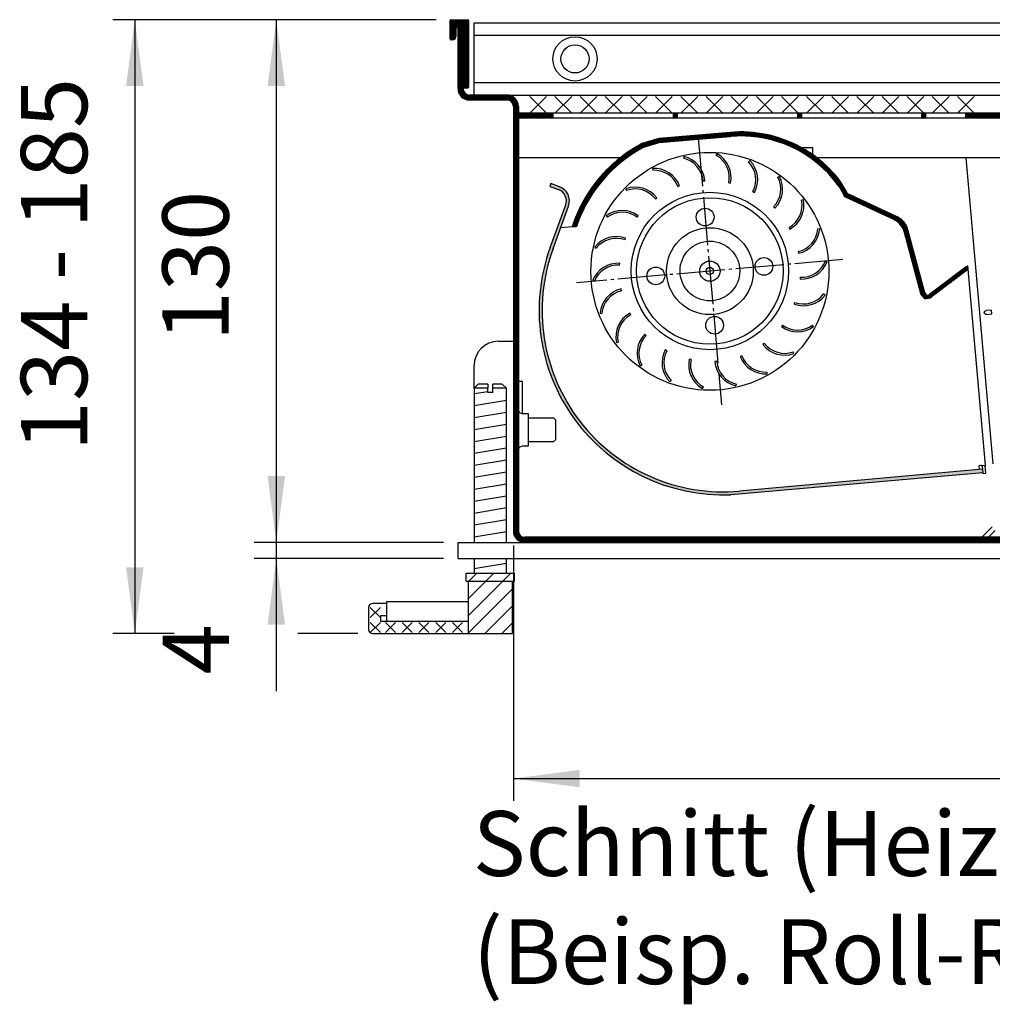
# Model space of a CAD drawing. Extents: x 0 to 202, y -4 to 295.
# Drawn here: x 117 to 150, y 213 to 247 of the extents above; entities that cross this region are included whole.
import ezdxf

# ---------------------------------------------------------------- set-up
doc = ezdxf.new("R2010")
doc.units = 0
doc.linetypes.add('DOT_CENTER', pattern=[14, 12, -1, 0, -1])
doc.layers.get('0').update_dxf_attribs({"linetype": 'CONTINUOUS'})
doc.layers.add('1', color=7, linetype='CONTINUOUS')
doc.styles.add('CONVERTER_11', font='txt.shx', dxfattribs={"width": 0.9})
doc.styles.add('CONVERTER_12', font='txt.shx', dxfattribs={"width": 0.7200000000000001})
doc.dimstyles.new('ME10_DIM_18', dxfattribs={"dimtxt": 16.49999925, "dimasz": 16.49999925, "dimexe": 5.499999749999999, "dimexo": 3.666666499999999, "dimgap": 6.599999699999999, "dimtad": 1, "dimdec": 0, "dimtxsty": 'CONVERTER_11', "dimsah": 1, "dimcen": 0.09, "dimclrd": 1, "dimclre": 1, "dimclrt": 3, "dimazin": 3, "dimtfac": 1, "dimtdec": 4, "dimtix": 1, "dimtmove": 0, "dimatfit": 3, "dimtolj": 1, "dimtzin": 0})
doc.dimstyles.new('ME10_DIM_19', dxfattribs={"dimtxt": 16.49999925, "dimasz": 16.49999925, "dimexe": 5.499999749999999, "dimexo": 3.666666499999999, "dimgap": 6.599999699999999, "dimtad": 1, "dimdec": 0, "dimtxsty": 'CONVERTER_11', "dimsah": 1, "dimcen": 0.09, "dimclrd": 1, "dimclre": 1, "dimclrt": 3, "dimazin": 3, "dimtfac": 1, "dimtdec": 4, "dimtix": 1, "dimtmove": 0, "dimatfit": 3, "dimtolj": 1, "dimtzin": 0})
doc.dimstyles.new('ME10_DIM_20', dxfattribs={"dimtxt": 16.49999925, "dimasz": 16.49999925, "dimexe": 5.499999749999999, "dimexo": 3.666666499999999, "dimgap": 6.599999699999999, "dimtad": 1, "dimdec": 0, "dimtxsty": 'CONVERTER_12', "dimsah": 1, "dimcen": 0.09, "dimclrd": 1, "dimclre": 1, "dimclrt": 3, "dimazin": 3, "dimtfac": 1, "dimtdec": 4, "dimtix": 1, "dimtmove": 0, "dimatfit": 3, "dimtolj": 1, "dimtzin": 0})
doc.dimstyles.new('ME10_DIM_21', dxfattribs={"dimtxt": 16.49999925, "dimasz": 16.49999925, "dimexe": 5.499999749999999, "dimexo": 3.666666499999999, "dimgap": 6.599999699999999, "dimtad": 1, "dimdec": 0, "dimtxsty": 'CONVERTER_11', "dimsah": 1, "dimcen": 0.09, "dimclrd": 1, "dimclre": 1, "dimclrt": 3, "dimazin": 3, "dimtfac": 1, "dimtdec": 4, "dimtix": 1, "dimtmove": 0, "dimatfit": 3, "dimtolj": 1, "dimtzin": 0})
pattern_1 = [(45, (1576.519357381472, 944.7899029909458), (-0.07071067811865475, 5.551115123125783e-18), [])]
pattern_2 = [(45, (1576.519357381472, 944.7899029909458), (-0.01414213562373095, 1.110223024625157e-18), [])]
pattern_3 = [(135, (1712.911810871139, 695.6669437600556), (-1.110223024625157e-18, -0.01414213562373095), [])]

# ---------------------------------------------------------------- blocks, each defined once
blk = doc.blocks.new('*D15')
at = {"layer": '1', "color": 1, "linetype": 'CONTINUOUS'}
for p, q in [((2154.849284745866, 1345.239937031777), (2154.849284745866, 1312.239938531777)), ((2196.403169287407, 1312.239938531777), (2149.349284995866, 1312.239938531777)), ((2154.849284745866, 1312.239938531777), (2154.849284745866, 1308.239932718872)), ((2196.403169287407, 1308.239932718872), (2149.349284995866, 1308.239932718872)), ((2154.849284745866, 1308.239932718872), (2154.849284745866, 1275.239934218872))]:
    blk.add_line(p, q, dxfattribs=at)
at = {"layer": '1', "color": 1}
for points in [[(2152.677018634413, 1328.739937781777), (2157.021550857318, 1328.739937781777), (2154.849284745866, 1312.239938531777)], [(2157.021550857318, 1291.739933468872), (2152.677018634413, 1291.739933468872), (2154.849284745866, 1308.239932718872)]]:
    blk.add_solid(points, dxfattribs=at)
at = {"layer": '1', "color": 3, "insert": (2148.249285045865, 1279.416698113245), "char_height": 16.49999925, "attachment_point": 7, "rotation": 90, "style": 'CONVERTER_11'}
blk.add_mtext('4', dxfattribs=at)
blk = doc.blocks.new('*D16')
at = {"layer": '1', "color": 1, "linetype": 'CONTINUOUS'}
for p, q in [((2213.819855769439, 1311.423276174285), (2213.819855769439, 1247.979779878483)), ((2502.320284741762, 1311.423276174285), (2502.320284741762, 1247.979779878483)), ((2213.819855769439, 1253.479779628484), (2502.320284741762, 1253.479779628484))]:
    blk.add_line(p, q, dxfattribs=at)
at = {"layer": '1', "color": 1}
for points in [[(2230.319855019439, 1255.652045739936), (2230.319855019439, 1251.307513517031), (2213.819855769439, 1253.479779628484)], [(2485.820285491762, 1251.307513517031), (2485.820285491762, 1255.652045739936), (2502.320284741762, 1253.479779628484)]]:
    blk.add_solid(points, dxfattribs=at)
at = {"layer": '1', "color": 3, "insert": (2343.038657326281, 1260.164394709253), "char_height": 16.49999925, "attachment_point": 7, "rotation": 0.00013888888888888892, "style": 'CONVERTER_11'}
blk.add_mtext('289', dxfattribs=at)
blk = doc.blocks.new('*D17')
at = {"layer": '1', "color": 1, "linetype": 'CONTINUOUS'}
for p, q in [((2194.603166671735, 1442.240127452256), (2114.149294594123, 1442.240127452256)), ((2119.649294344123, 1442.240127452256), (2119.649294344123, 1289.553134244172)), ((2129.402033125515, 1289.553134244172), (2114.149294594123, 1289.553134244172)), ((2175.153377432981, 1289.553134244172), (2160.22575899934, 1289.553134244172))]:
    blk.add_line(p, q, dxfattribs=at)
at = {"layer": '1', "color": 1}
for points in [[(2121.821560455575, 1425.740128202256), (2117.47702823267, 1425.740128202256), (2119.649294344123, 1442.240127452256)], [(2117.47702823267, 1306.053133494172), (2121.821560455575, 1306.053133494172), (2119.649294344123, 1289.553134244172)]]:
    blk.add_solid(points, dxfattribs=at)
at = {"layer": '1', "color": 3, "insert": (2112.964679263353, 1334.90082073879), "char_height": 16.49999925, "attachment_point": 7, "rotation": 90, "style": 'CONVERTER_12'}
blk.add_mtext('134 - 185', dxfattribs=at)
blk = doc.blocks.new('*D18')
at = {"layer": '1', "color": 1, "linetype": 'CONTINUOUS'}
for p, q in [((2194.603166671735, 1442.240127452257), (2149.349284995864, 1442.240127452257)), ((2154.849284745865, 1442.240127452257), (2154.849284745865, 1312.239938531777)), ((2196.403169287406, 1312.239938531777), (2149.349284995864, 1312.239938531777))]:
    blk.add_line(p, q, dxfattribs=at)
at = {"layer": '1', "color": 1}
for points in [[(2157.021550857317, 1425.740128202257), (2152.677018634412, 1425.740128202257), (2154.849284745865, 1442.240127452257)], [(2152.677018634412, 1328.739937781777), (2157.021550857317, 1328.739937781777), (2154.849284745865, 1312.239938531777)]]:
    blk.add_solid(points, dxfattribs=at)
at = {"layer": '1', "color": 3, "insert": (2148.164669665095, 1362.208620062697), "char_height": 16.49999925, "attachment_point": 7, "rotation": 90, "style": 'CONVERTER_11'}
blk.add_mtext('130', dxfattribs=at)
blk = doc.blocks.new('SCHNITT_1', base_point=(1717.321261942885, 1343.342245610471))
at = {"linetype": 'CONTINUOUS'}
h = blk.add_hatch(dxfattribs=at)
h.set_pattern_fill('CUSTOM21', color=2, scale=0.01, angle=135, pattern_type=2)
h.set_pattern_definition(pattern_3)
h.paths.add_polyline_path([(2223.657358729472, 1417.740016416594), (2223.657358729472, 1418.990018233126), (2215.069857586444, 1418.990018233126), (2215.069857586444, 1417.740016416594)])
h = blk.add_hatch(dxfattribs=at)
h.set_pattern_fill('CUSTOM22', color=2, scale=0.01, angle=135, pattern_type=2)
h.set_pattern_definition(pattern_3)
h.paths.add_polyline_path([(2253.657402326285, 1417.740016416594), (2253.657402326285, 1418.990018233126), (2254.557403634187, 1418.990018233126), (2254.557403634187, 1417.740016416594)])
h = blk.add_hatch(dxfattribs=at)
h.set_pattern_fill('CUSTOM20', color=2, scale=0.01, angle=135, pattern_type=2)
h.set_pattern_definition(pattern_3)
h.paths.add_polyline_path([(2285.457448538854, 1418.990018233126), (2285.457448538854, 1417.740016416594), (2284.557447230951, 1417.740016416594), (2284.557447230951, 1418.990018233126)])
h = blk.add_hatch(dxfattribs=at)
h.set_pattern_fill('CUSTOM19', color=2, scale=0.01, angle=135, pattern_type=2)
h.set_pattern_definition(pattern_3)
h.paths.add_polyline_path([(2316.357493443544, 1417.740016416594), (2315.457492135639, 1417.740016416594), (2315.457492135639, 1418.990018233126), (2316.357493443544, 1418.990018233126)])
at = {"layer": '1', "linetype": 'CONTINUOUS'}
h = blk.add_hatch(dxfattribs=at)
h.set_pattern_fill('CUSTOM14', color=2, scale=0.05, angle=45, pattern_type=2)
h.set_pattern_definition(pattern_1)
edge = h.paths.add_edge_path()
edge.add_line((2198.269833171735, 1442.240127452257), (2202.469839275286, 1442.240127452257))
edge.add_arc((2202.469839275286, 1442.040127161611), 0.2000002906438567, 0, 90, ccw=False)
edge.add_line((2202.66983956593, 1442.040127161611), (2202.66983956593, 1425.440103038056))
edge.add_arc((2202.469839275286, 1425.440103038056), 0.2000002906449936, 270, 360, ccw=False)
edge.add_line((2202.469839275286, 1425.240102747411), (2201.969838548672, 1425.240102747411))
edge.add_arc((2201.969838548672, 1426.040103909991), 0.8000011625818996, 215.659087700514, 270, ccw=False)
edge.add_arc((2201.969838548672, 1426.040103909991), 0.8000011625813386, 180, 215.659087700514, ccw=False)
edge.add_line((2201.169837386091, 1426.040103909991), (2201.169837386091, 1440.240124545804))
edge.add_line((2201.169837386091, 1440.240124545804), (2200.069835787577, 1440.240124545773))
edge.add_line((2200.069835787577, 1440.240124545773), (2199.469834915607, 1440.240124545804))
edge.add_line((2199.469834915607, 1440.240124545804), (2199.469834915607, 1438.040121348706))
edge.add_arc((2198.669833753025, 1438.040121348706), 0.8000011625799743, 270, 360, ccw=False)
edge.add_line((2198.669833753025, 1437.240120186126), (2198.269833171735, 1437.240120186126))
edge.add_arc((2198.269833171735, 1437.440120476771), 0.2000002906461305, 180, 270, ccw=False)
edge.add_line((2198.069832881089, 1437.440120476771), (2198.069832881089, 1442.040127161611))
edge.add_arc((2198.269833171735, 1442.040127161611), 0.2000002906459031, 90, 180, ccw=False)
h = blk.add_hatch(dxfattribs=at)
h.set_pattern_fill('CUSTOM15', color=2, scale=0.05, angle=45, pattern_type=2)
h.set_pattern_definition(pattern_1)
edge = h.paths.add_edge_path()
edge.add_arc((2202.919839929272, 1425.090102529395), 2.850004141694626, 180, 270)
edge.add_line((2202.919839929272, 1422.240098387701), (2212.219853444277, 1422.240098387701))
edge.add_arc((2212.219853444751, 1420.640096062539), 1.600002325161768, 0, 90.0000000169847, ccw=False)
edge.add_line((2213.819855769913, 1420.640096062539), (2213.819855769438, 1315.089942674285))
edge.add_arc((2216.669859911123, 1315.089942674296), 2.850004141684622, 180.0000000002194, 270.0000000001006)
edge.add_line((2216.669859911128, 1312.239938532613), (2499.470280600062, 1312.239938532613))
edge.add_arc((2499.470280600076, 1315.089942674297), 2.850004141683939, 269.9999999997166, 359.9999999997623)
edge.add_line((2502.320284741762, 1315.089942674285), (2502.320284741677, 1420.640096062539))
edge.add_arc((2503.920287066839, 1420.640096062539), 1.600002325161995, 89.99999999700373, 180, ccw=False)
edge.add_line((2503.920287066923, 1422.240098387701), (2513.220290865402, 1422.240098387701))
edge.add_arc((2513.220290865402, 1425.090102529397), 2.85000414169599, 270, 360)
edge.add_line((2516.070295007096, 1425.090102529397), (2516.070295007096, 1440.240124545773))
edge.add_line((2516.070295007096, 1440.240124545773), (2514.970293408517, 1440.240124545803))
edge.add_line((2514.970293408517, 1440.240124545803), (2514.970293408517, 1426.04010390998))
edge.add_arc((2514.170292245935, 1426.040103909991), 0.8000011625813378, 324.3409123077546, 359.9999999992021, ccw=False)
edge.add_line((2514.820293190564, 1425.573734279641), (2514.820293190564, 1425.090102529397))
edge.add_arc((2513.220290865402, 1425.090102529397), 1.600002325162905, 270, 360, ccw=False)
edge.add_line((2513.220290865402, 1423.490100204234), (2503.920287066923, 1423.490100204234))
edge.add_arc((2503.92028706688, 1420.640096062581), 2.850004141653017, 89.99999999914064, 180.0000000008456)
edge.add_line((2501.070282925229, 1420.640096062539), (2501.070282925229, 1418.990018233126))
edge.add_line((2501.070282925229, 1418.990018233126), (2501.070282925229, 1417.740016416594))
edge.add_line((2501.070282925229, 1417.740016416594), (2501.070282925229, 1315.089942674285))
edge.add_arc((2499.470280600065, 1315.089942674285), 1.600002325162222, 270, 360, ccw=False)
edge.add_line((2499.470280600065, 1313.489940349123), (2216.669859911134, 1313.489940349123))
edge.add_arc((2216.669859911134, 1315.089942674285), 1.600002325162222, 180, 270, ccw=False)
edge.add_line((2215.069857585972, 1315.089942674285), (2215.069857586389, 1407.990010077612))
edge.add_line((2215.069857586389, 1407.990010077612), (2215.069857586446, 1420.640096062539))
edge.add_arc((2212.219853444751, 1420.640096062539), 2.850004141694626, 0, 89.99876031302875)
edge.add_line((2212.219915109206, 1423.490100203567), (2212.219853444277, 1423.490100204234))
edge.add_line((2212.219853444277, 1423.490100204234), (2202.919839929272, 1423.490100204234))
edge.add_arc((2202.919839929272, 1425.090102529395), 1.600002325161768, 180, 270, ccw=False)
edge.add_line((2201.31983760411, 1425.090102529395), (2201.31983760411, 1425.573734279547))
edge.add_arc((2201.969838548672, 1426.040103909991), 0.8000011625813386, 180, 215.659087700514, ccw=False)
edge.add_line((2201.169837386091, 1426.040103909991), (2201.169837386091, 1440.240124545804))
edge.add_line((2201.169837386091, 1440.240124545804), (2200.069835787577, 1440.240124545773))
edge.add_line((2200.069835787577, 1440.240124545773), (2200.069835787577, 1425.090102529395))
h = blk.add_hatch(dxfattribs=at)
h.set_pattern_fill('CUSTOM25', color=2, scale=0.01, angle=45, pattern_type=2)
h.set_pattern_definition([(45, (1989.09640356506, 1044.042315949943), (-0.01414213562373095, 1.110223024625157e-18), [])])
h.paths.add_polyline_path([(2375.615006770778, 1418.990018233126), (2326.357507975807, 1418.990018233126), (2326.357507975807, 1417.740016416594), (2372.880360186398, 1417.740016416594)])
h = blk.add_hatch(dxfattribs=at)
h.set_pattern_fill('CUSTOM18', color=2, scale=0.01, angle=45, pattern_type=2)
h.set_pattern_definition(pattern_2)
edge = h.paths.add_edge_path()
edge.add_line((2229.610618709798, 1393.813387638022), (2229.216887536144, 1392.855984418517))
edge.add_line((2229.216887536144, 1392.855984418517), (2228.425122791888, 1390.698206295607))
edge.add_line((2228.425122791888, 1390.698206295607), (2229.528631200307, 1390.79475077145))
edge.add_line((2229.528631200307, 1390.79475077145), (2230.333000913478, 1392.950505124725))
edge.add_line((2230.333000913478, 1392.950505124725), (2230.745431787315, 1393.912670917525))
edge.add_arc((2262.704694053818, 1379.643913607208), 34.99988399694685, 118.07382436261929, 155.9408126349473, ccw=False)
edge.add_line((2246.233439543731, 1410.525779720895), (2250.067990433655, 1411.664316490533))
edge.add_line((2250.067990433655, 1411.664316490533), (2259.828956813498, 1412.518290393827))
edge.add_line((2259.828956813498, 1412.518290393827), (2267.798248563577, 1413.215513078289))
edge.add_arc((2270.412924645716, 1383.329628704668), 30.00004359676432, 35.754877967899176, 95.00000000000102, ccw=False)
edge.add_line((2294.758687165348, 1400.859216924174), (2295.884745268434, 1398.9791965945))
edge.add_line((2295.884745268434, 1398.9791965945), (2295.918636106426, 1398.89328397579))
edge.add_line((2295.918636106426, 1398.89328397579), (2296.949337583059, 1398.983458670475))
edge.add_line((2296.949337583059, 1398.983458670475), (2295.273748971054, 1401.848327551141))
edge.add_arc((2270.412924645716, 1383.329628704668), 31.00004504999425, 36.68223446516946, 52.70203630209899)
edge.add_arc((2270.412924645716, 1383.329628704668), 31.00004504999449, 52.70203630209899, 54.94623027314454)
edge.add_arc((2270.412924645716, 1383.329628704668), 31.0000450499944, 54.94623027314454, 61.18019692771952)
edge.add_arc((2270.412924645716, 1383.329628704668), 31.0000450499945, 61.18019692771952, 94.99999999999947)
edge.add_line((2267.711092694173, 1414.211709224077), (2249.980834564248, 1412.66051263632))
edge.add_line((2249.980834564248, 1412.66051263632), (2245.762828585328, 1411.408122189718))
edge.add_arc((2262.704691121903, 1379.643914458423), 35.99988331932564, 118.0738234857868, 128.0573516583611)
edge.add_arc((2262.704691121903, 1379.643914458423), 35.99988331932576, 128.0573516583611, 156.8214518393284)
h = blk.add_hatch(dxfattribs=at)
h.set_pattern_fill('CUSTOM13', color=2, scale=0.01, angle=45, pattern_type=2)
h.set_pattern_definition([(45, (2640.885977162629, 994.0009907311825), (-0.01414213562373095, 1.110223024625157e-18), [])])
edge = h.paths.add_edge_path()
edge.add_line((2330.577460183393, 1329.568905965054), (2330.503893653015, 1330.409775255012))
edge.add_line((2330.503893653015, 1330.409775255012), (2270.104428714898, 1324.980749492393))
edge.add_arc((2266.066872146145, 1369.899721527706), 45.10006554047484, 159.9999999999977, 275.13624710368674, ccw=False)
edge.add_line((2223.686673360801, 1385.324852407858), (2227.534405564832, 1395.896409754536))
edge.add_arc((2224.010553115942, 1397.178987155877), 3.75000544959316, 340.0000000000168, 429.9999999999343)
edge.add_line((2225.293130517288, 1400.702839604765), (2223.178819047952, 1401.472386045575))
edge.add_line((2223.178819047952, 1401.472386045575), (2222.922303567684, 1400.767615555796))
edge.add_line((2222.922303567684, 1400.767615555796), (2225.036615037016, 1399.998069114988))
edge.add_arc((2224.010553115942, 1397.178987155877), 3.00000435967254, -20.000000000041382, 69.99999999998829, ccw=False)
edge.add_line((2226.829635075051, 1396.152925234802), (2222.981902871024, 1385.581367888122))
edge.add_arc((2266.066872146145, 1369.899721527706), 45.85006663039093, 160.0000000000024, 272.3171790179543)
edge.add_line((2267.920653594988, 1324.087145695832), (2330.577460183393, 1329.568905965054))
h = blk.add_hatch(dxfattribs=at)
h.set_pattern_fill('CUSTOM17', color=2, scale=0.01, angle=45, pattern_type=2)
h.set_pattern_definition(pattern_2)
edge = h.paths.add_edge_path()
edge.add_arc((2307.143781314595, 1388.712813875724), 5.000007266133847, 15.00000000006712, 65.00000000009254)
edge.add_line((2309.256875694091, 1393.244359396262), (2297.558469329808, 1398.699415872133))
edge.add_line((2297.558469329808, 1398.699415872133), (2296.949337583059, 1398.983458670475))
edge.add_line((2296.949337583059, 1398.983458670475), (2295.918636106426, 1398.89328397579))
edge.add_line((2295.918636106426, 1398.89328397579), (2296.121678110978, 1398.266024487142))
edge.add_line((2296.121678110978, 1398.266024487142), (2308.429216222007, 1392.526925212937))
edge.add_arc((2306.316121842512, 1387.995379692399), 5.000007266131886, 15.000000000084015, 65.0000000001009, ccw=False)
edge.add_line((2311.1457579925, 1389.289476798532), (2315.284751895148, 1373.842541261604))
edge.add_line((2315.284751895148, 1373.842541261604), (2316.221195650687, 1373.660771749605))
edge.add_arc((2316.507020573581, 1375.133290222484), 1.500002179837553, 259.0151358601746, 298.5037945909288)
edge.add_arc((2316.906273417983, 1374.495023919583), 0.750001165564246, 194.9999931130589, 294.96708421745984, ccw=False)
edge.add_line((2316.181827899085, 1374.300909421164), (2311.973417464585, 1390.006910981856))
h = blk.add_hatch(dxfattribs=at)
h.set_pattern_fill('_USER', color=2, scale=0.01, angle=45, pattern_type=0)
h.set_pattern_definition([(45, (0, 0), (-0.007071067811865474, 0.007071067811865476), [])])
edge = h.paths.add_edge_path()
edge.add_arc((2316.507020573581, 1375.133290222484), 1.500002179837904, 298.5037945909288, 307.01513585997844, ccw=False)
edge.add_arc((2316.507020573581, 1375.133290222484), 1.500002179837553, 259.0151358601746, 298.5037945909288, ccw=False)
edge.add_line((2316.221195650687, 1373.660771749605), (2315.284751895148, 1373.842541261604))
edge.add_line((2315.284751895148, 1373.842541261604), (2316.078283189237, 1372.924512513163))
edge.add_arc((2316.507020573581, 1375.133290222484), 2.250003269759169, 259.0151358601062, 307.0151358599317)
edge.add_line((2317.86158099293, 1373.336715485869), (2326.910055182851, 1380.158978285962))
edge.add_line((2326.910055182851, 1380.158978285962), (2326.458535043068, 1380.757836531502))
edge.add_line((2326.458535043068, 1380.757836531502), (2317.410060853149, 1373.935573731407))
at = {"color": 6, "linetype": 'CONTINUOUS'}
for p, q in [((2198.069832881089, 1437.440120476771), (2198.069832881089, 1442.040127161611)), ((2198.269833171735, 1442.240127452257), (2202.469839275286, 1442.240127452257)), ((2200.069835787577, 1440.240124545773), (2199.469834915607, 1440.240124545804)), ((2199.469834915607, 1440.240124545804), (2199.469834915607, 1438.040121348706)), ((2201.169837386091, 1440.240124545804), (2200.069835787577, 1440.240124545773)), ((2200.069835787577, 1425.090102529395), (2200.069835787577, 1440.240124545773)), ((2201.169837386091, 1426.040103909991), (2201.169837386091, 1440.240124545804)), ((2202.66983956593, 1442.040127161611), (2202.66983956593, 1425.440103038056)), ((2204.069841600885, 1423.557651281339), (2204.069841600885, 1441.490126362279)), ((2204.069841600885, 1438.369350688244), (2252.358431783647, 1438.369350688244)), ((2252.358431783647, 1438.369350688244), (2429.542827753431, 1438.369350688244)), ((2198.669833753025, 1437.240120186126), (2198.269833171735, 1437.240120186126)), ((2201.31983760411, 1425.090102529395), (2201.31983760411, 1425.573734279547)), ((2204.069841600885, 1426.610875877599), (2250.6319615694, 1426.610875877599)), ((2250.6319615694, 1426.610875877599), (2424.527909207541, 1426.610875877599)), ((2202.469839275286, 1425.240102747411), (2201.969838548672, 1425.240102747411)), ((2212.219853444277, 1423.490100204234), (2202.919839929272, 1423.490100204234)), ((2212.219915109206, 1423.490100203567), (2212.219853444277, 1423.490100204234)), ((2212.219915109206, 1423.490100203567), (2420.952288480762, 1423.490100203565)), ((2212.219853444277, 1422.240098387701), (2202.919839929272, 1422.240098387701)), ((2213.819855769913, 1420.640096062539), (2213.819855769438, 1315.089942674285)), ((2215.069857586446, 1420.640096062539), (2215.069857586389, 1407.990010077612)), ((2223.657358729472, 1418.990018233126), (2215.069857586444, 1418.990018233126)), ((2215.069857586444, 1418.990018233126), (2215.069857586444, 1417.740016416594)), ((2253.657402326285, 1418.990018233126), (2223.657358729472, 1418.990018233126)), ((2223.657358729472, 1418.990018233126), (2223.657358729472, 1417.740016416594)), ((2254.557403634187, 1418.990018233126), (2253.657402326285, 1418.990018233126)), ((2253.657402326285, 1417.740016416594), (2253.657402326285, 1418.990018233126)), ((2254.557403634187, 1418.990018233126), (2254.557403634187, 1417.740016416594)), ((2259.852956796909, 1418.990018233126), (2254.557403634187, 1418.990018233126)), ((2284.557447230951, 1418.990018233126), (2259.852956796909, 1418.990018233126)), ((2285.457448538854, 1418.990018233126), (2284.557447230951, 1418.990018233126)), ((2284.557447230951, 1417.740016416594), (2284.557447230951, 1418.990018233126)), ((2315.457492135639, 1418.990018233126), (2285.457448538854, 1418.990018233126)), ((2285.457448538854, 1418.990018233126), (2285.457448538854, 1417.740016416594)), ((2316.357493443544, 1418.990018233126), (2315.457492135639, 1418.990018233126)), ((2315.457492135639, 1417.740016416594), (2315.457492135639, 1418.990018233126)), ((2316.357493443544, 1418.990018233126), (2316.357493443544, 1417.740016416594)), ((2326.357507975807, 1418.990018233126), (2316.357493443544, 1418.990018233126)), ((2375.615006770778, 1418.990018233126), (2326.357507975807, 1418.990018233126)), ((2223.657358729472, 1417.740016416594), (2215.069857586444, 1417.740016416594)), ((2253.657402326285, 1417.740016416594), (2223.657358729472, 1417.740016416594)), ((2254.557403634187, 1417.740016416594), (2253.657402326285, 1417.740016416594)), ((2284.557447230951, 1417.740016416594), (2254.557403634187, 1417.740016416594)), ((2285.457448538854, 1417.740016416594), (2284.557447230951, 1417.740016416594)), ((2315.457492135639, 1417.740016416594), (2285.457448538854, 1417.740016416594)), ((2316.357493443544, 1417.740016416594), (2315.457492135639, 1417.740016416594)), ((2326.357507975807, 1417.740016416594), (2316.357493443544, 1417.740016416594)), ((2372.880360186398, 1417.740016416594), (2326.357507975807, 1417.740016416594)), ((2267.711092694173, 1414.211709224077), (2249.980834564248, 1412.66051263632)), ((2259.828956813498, 1412.518290393827), (2267.798248563577, 1413.215513078289)), ((2249.980834564248, 1412.66051263632), (2245.762828585328, 1411.408122189718)), ((2246.233439543731, 1410.525779720895), (2250.067990433655, 1411.664316490533)), ((2250.067990433655, 1411.664316490533), (2259.828956813498, 1412.518290393827)), ((2256.217163083654, 1408.218520232887), (2256.117270147937, 1407.779746954363)), ((2264.515023191062, 1408.88967715128), (2264.295574886188, 1408.496811996243)), ((2264.296693640977, 1408.496650271623), (2264.516156928545, 1408.889507057186)), ((2215.069857586389, 1407.990010077612), (2215.069857585972, 1315.089942674285)), ((2215.069857586389, 1407.990010077612), (2240.512564992285, 1407.990010077612)), ((2272.66701181567, 1407.195782828421), (2272.345769232162, 1406.88065778801)), ((2289.197715931292, 1407.990010077612), (2326.477390198034, 1407.990010077612)), ((2327.732165132015, 1407.990010077612), (2343.020165813111, 1407.990010077612)), ((2248.44337712612, 1405.236499374609), (2248.471148089492, 1404.787356455098)), ((2223.178819047952, 1401.472386045575), (2222.922303567684, 1400.767615555796)), ((2225.293130517288, 1400.702839604765), (2223.178819047952, 1401.472386045575)), ((2254.748348114298, 1400.73917338817), (2255.168948581268, 1400.899160374332)), ((2260.999684234025, 1402.127043266148), (2261.448321033035, 1402.162051995519)), ((2267.387925536908, 1401.697665450701), (2267.82825603112, 1401.604877281059)), ((2267.388784987707, 1401.697385796831), (2267.829111942895, 1401.6045808342)), ((2280.011555320815, 1403.273809190855), (2279.614543951011, 1403.061954144186)), ((2294.758687165348, 1400.859216924174), (2295.884745268434, 1398.9791965945)), ((2296.949337583059, 1398.983458670475), (2295.273748971054, 1401.848327551141)), ((2222.922303567684, 1400.767615555796), (2225.036615037016, 1399.998069114988)), ((2241.824625656054, 1400.185130699664), (2241.977810651802, 1399.762005486954)), ((2273.397303583144, 1399.48570668584), (2273.793655763152, 1399.272620933243)), ((2295.884745268434, 1398.9791965945), (2295.918636106426, 1398.89328397579)), ((2296.949337583059, 1398.983458670475), (2295.918636106426, 1398.89328397579)), ((2295.918636106426, 1398.89328397579), (2296.121678110978, 1398.266024487142)), ((2296.949337583059, 1398.983458670475), (2297.558469329808, 1398.699415872133)), ((2309.256875694091, 1393.244359396262), (2297.558469329808, 1398.699415872133)), ((2222.981902871024, 1385.581367888122), (2226.829635075051, 1396.152925234802)), ((2249.141248777843, 1397.646306900401), (2249.499737933952, 1397.918310785502)), ((2285.953634955775, 1397.441495231149), (2285.513018705994, 1397.350073630945)), ((2308.429216222007, 1392.526925212937), (2296.121678110978, 1398.266024487142)), ((2223.686673360801, 1385.324852407858), (2227.534405564832, 1395.896409754536)), ((2229.610618709798, 1393.813387638022), (2229.216887536144, 1392.855984418517)), ((2230.333000913478, 1392.950505124725), (2230.745431787315, 1393.912670917525)), ((2278.540071866827, 1395.670301011423), (2278.860335230619, 1395.354180834325)), ((2229.216887536144, 1392.855984418517), (2228.425122791888, 1390.698206295607)), ((2229.528631200307, 1390.79475077145), (2230.333000913478, 1392.950505124725)), ((2236.897127327246, 1393.473651225482), (2237.163316061291, 1393.110823240866)), ((2244.632645803908, 1393.099012616607), (2244.899980622902, 1393.460996985206)), ((2225.583949675922, 1390.449635856846), (2225.550889240964, 1390.446743443576)), ((2228.425122791888, 1390.698206295607), (2225.583949675922, 1390.449635856846)), ((2229.528631200307, 1390.79475077145), (2228.425122791888, 1390.698206295607)), ((2282.399588624273, 1390.560553808379), (2282.617817011073, 1390.167009706973)), ((2290.011852686937, 1390.171346308381), (2289.563328116174, 1390.207764682535)), ((2315.284751895148, 1373.842541261604), (2311.1457579925, 1389.289476798532)), ((2316.181827899085, 1374.300909421164), (2311.973417464585, 1390.006910981856)), ((2241.587804005366, 1387.465689929074), (2241.742326336553, 1387.888328590015)), ((2234.060083791616, 1385.645791972167), (2234.417710963423, 1385.372655752417)), ((2284.663174811805, 1384.570431635033), (2284.761688432259, 1384.131346614629)), ((2240.25340147213, 1381.202722903829), (2240.282592677095, 1381.651775753848)), ((2291.857431696129, 1382.052354090526), (2291.4373360566, 1382.213662001686)), ((2326.458535043068, 1380.757836531502), (2317.410060853149, 1373.935573731407)), ((2326.910055182851, 1380.158978285962), (2317.86158099293, 1373.336715485869)), ((2326.458535043068, 1380.757836531502), (2326.827576563048, 1381.036082142929)), ((2326.910055182851, 1380.158978285962), (2326.458535043068, 1380.757836531502)), ((2326.823399717607, 1381.087694018827), (2331.163375172815, 1331.477114516093)), ((2233.543338347002, 1377.335727552548), (2233.963430764041, 1377.174411249282)), ((2285.147445822266, 1378.18522469489), (2285.118263587917, 1377.736171261816)), ((2240.737544926933, 1374.817506290809), (2240.639040077983, 1375.256593279104)), ((2291.340852259539, 1373.74227934968), (2290.983219631436, 1374.015408425154)), ((2283.813168402903, 1371.922231013894), (2283.658654514687, 1371.499589266187)), ((2316.221195650687, 1373.660771749605), (2315.284751895148, 1373.842541261604)), ((2235.388755164902, 1369.216698467677), (2235.837279008056, 1369.180271133476)), ((2243.001011450955, 1368.827338899604), (2242.782790925922, 1369.22088736042)), ((2280.768439140342, 1366.288847501499), (2280.501111552665, 1365.926857792497)), ((2288.503965099515, 1365.914363423072), (2288.237769117405, 1366.277186090034)), ((2239.446827661448, 1361.946468476436), (2239.887445737443, 1362.037881274549)), ((2246.860426131585, 1363.717514597052), (2246.540169082901, 1364.033641171902)), ((2276.25992700738, 1361.741463151463), (2275.901443285093, 1361.469452104975)), ((2252.003118194908, 1359.902006187698), (2251.606770271735, 1360.115099858073)), ((2283.576600845114, 1359.202785514919), (2283.423407396736, 1359.62590766741)), ((2258.012452052239, 1357.689927375549), (2257.572123411721, 1357.782724341537)), ((2264.40158106403, 1357.260489893833), (2263.95294496447, 1357.225472202173)), ((2270.652889457408, 1358.648484652797), (2270.232292186538, 1358.488489264444)), ((2245.388790784652, 1356.114035814567), (2245.785806386547, 1356.325882930204)), ((2276.957950286197, 1354.151284619965), (2276.930170350424, 1354.600426984613)), ((2252.733255940119, 1352.191915457813), (2253.054504818732, 1352.507034080786)), ((2205.069846890539, 1351.553224354791), (2204.069845437274, 1350.553222901528)), ((2204.069845437274, 1350.619889802504), (2204.069845437274, 1312.239938116119)), ((2207.469847939036, 1350.553222899953), (2204.069845437274, 1350.553222901528)), ((2207.469847939036, 1351.553224353214), (2205.069846890539, 1351.553224354791)), ((2207.469847939036, 1351.553224353214), (2207.469847939036, 1350.553222899953)), ((2207.469847939036, 1349.553221446691), (2207.469847939036, 1350.553222899953)), ((2208.669849682949, 1349.553221446691), (2207.469847939036, 1349.553221446691)), ((2211.069855610112, 1351.553224354791), (2208.669849682949, 1351.553224353214)), ((2208.669849682949, 1350.553222899953), (2208.669849682949, 1351.553224353214)), ((2208.669849682949, 1349.553221446691), (2208.669849682949, 1350.886556581663)), ((2212.069857063374, 1350.553222901528), (2208.669849682949, 1350.553222899953)), ((2212.069857063374, 1350.553222901528), (2211.069855610112, 1351.553224354791)), ((2212.069857063372, 1312.239939844653), (2212.069857063374, 1350.553222901528)), ((2260.885210724631, 1350.497858285209), (2261.104666877622, 1350.890719056307)), ((2269.184223901243, 1351.16910846745), (2269.284108071685, 1351.607883741421)), ((2329.669102284431, 1331.34619292475), (2331.163375172815, 1331.477114516093)), ((2329.756902511747, 1330.342631710702), (2329.669102284431, 1331.34619292475)), ((2330.442387353719, 1331.11279547292), (2330.503893653015, 1330.409775255012)), ((2330.503893653015, 1330.409775255012), (2330.577460183393, 1329.568905965054)), ((2331.137665554074, 1331.424574171554), (2331.189533935084, 1331.178162328782)), ((2331.163375172815, 1331.477114516093), (2331.163760062148, 1331.477148238397)), ((2331.342056598761, 1329.434820305595), (2331.189533935084, 1331.178162328782)), ((2330.577460183393, 1329.568905965054), (2267.920653594988, 1324.087145695832)), ((2330.577460183393, 1329.568905965054), (2330.594910017395, 1329.369453449734)), ((2330.594910017395, 1329.369453449734), (2331.342056598761, 1329.434820305595)), ((2499.470280600065, 1313.489940349123), (2216.669859911134, 1313.489940349123)), ((2499.470280600062, 1312.239938532613), (2216.669859911128, 1312.239938532613)), ((2204.069845437274, 1308.239933582994), (2204.069845437274, 1304.553156438887)), ((2212.069857063372, 1304.553155574619), (2212.069857063372, 1308.239932718722)), ((2202.069842530754, 1304.553156051449), (2208.51821615973, 1304.553156051454)), ((2202.069842530754, 1302.553153144928), (2202.069842530754, 1304.553156051449)), ((2208.51821615973, 1304.553156051454), (2214.069857530561, 1304.553156049881)), ((2214.069857530561, 1302.553153143357), (2214.069857530561, 1304.553156049881)), ((2202.069842530754, 1302.553153144928), (2202.569843257383, 1302.553153144928)), ((2202.569843257383, 1302.553153144928), (2208.51821615973, 1302.553153144928)), ((2202.569843257383, 1302.553153144928), (2202.569843257383, 1289.553134252519)), ((2208.51821615973, 1302.553153144928), (2214.069857530561, 1302.553153143357)), ((2213.569856803929, 1289.553134250945), (2213.569859243275, 1302.553153144928)), ((2202.569843257383, 1289.553134252519), (2209.493376268301, 1289.553134252519)), ((2209.493376268301, 1289.553134252519), (2213.569856803929, 1289.553134250945))]:
    blk.add_line(p, q, dxfattribs=at)
at = {"color": 2, "linetype": 'CONTINUOUS'}
for p, q in [((2204.069841600885, 1441.490126362279), (2252.358431783647, 1441.490126362279)), ((2252.358431783647, 1441.490126362279), (2431.344608428914, 1441.490126362277))]:
    blk.add_line(p, q, dxfattribs=at)
at = {"color": 6, "linetype": 'CONTINUOUS'}
for centre, radius in [((2229.149878048695, 1432.490113282923), 5.500007992940027), ((2229.149878048695, 1432.490113282923), 3.500005086415968), ((2262.696472103692, 1379.738679541855), 19.5746841554719), ((2262.696472103692, 1379.738679541855), 18.22502648504617), ((2261.523463704564, 1393.142276591571), 2.205003204362181), ((2262.70040857726, 1379.693749590297), 10.79966581275674), ((2262.696472103692, 1379.738679541855), 7.425355082500651), ((2276.148715909667, 1380.870232860396), 2.205003204362498), ((2249.251419973388, 1378.517024386471), 2.205003204362062), ((2262.696472103692, 1379.738679541855), 0.900345604734962), ((2263.876672178491, 1366.244980655296), 2.205003204361207)]:
    blk.add_circle(centre, radius, dxfattribs=at)
at = {"color": 2, "linetype": 'CONTINUOUS'}
blk.add_circle((2262.70040857726, 1379.693749590297), 2.520353546234887, dxfattribs=at)
at = {"color": 6, "linetype": 'CONTINUOUS'}
for centre, radius, start, end in [((2198.269833171735, 1442.040127161611), 0.2000002906459031, 90, 180), ((2202.469839275286, 1442.040127161611), 0.2000002906438567, 0, 90), ((2198.669833753025, 1438.040121348706), 0.8000011625799743, 270, 0), ((2198.269833171735, 1437.440120476771), 0.2000002906461305, 180, 270), ((2201.969838548672, 1426.040103909991), 0.8000011625813386, 180, 215.659087700514), ((2201.969838548672, 1426.040103909991), 0.8000011625818996, 215.659087700514, 270), ((2202.469839275286, 1425.440103038056), 0.2000002906449936, 270, 0), ((2202.919839929272, 1425.090102529395), 2.850004141694626, 180, 270), ((2202.919839929272, 1425.090102529395), 1.600002325161768, 180, 270), ((2212.219853444751, 1420.640096062539), 2.850004141694626, 0, 89.99876031302875), ((2212.219853444751, 1420.640096062539), 1.600002325161768, 0, 90.00000001698464), ((2270.412924645716, 1383.329628704668), 31.0000450499945, 61.18019692771952, 94.99999999999947), ((2270.412924645716, 1383.329628704668), 30.00004359676432, 35.75487796789926, 95.00000000000094), ((2262.704691121903, 1379.643914458423), 35.99988331932564, 118.0738234857868, 128.0573516583611), ((2262.704694053818, 1379.643913607208), 34.99988399694685, 118.0738243626194, 155.9408126349473), ((2254.718769047899, 1401.636921054957), 6.750009809280455, 4.461952036510946, 77.17441159980679), ((2261.223298617957, 1402.996699825671), 6.300009155327341, 348.100500784686, 60.81296034798058), ((2261.22420761503, 1402.996655273669), 6.300009155323658, 348.098315672896, 60.81077523618747), ((2261.223298617957, 1402.996699825671), 6.750009809280765, 348.1005007846789, 60.81296034796358), ((2270.412924645716, 1383.329628704668), 31.0000450499944, 54.94623027314454, 61.18019692771952), ((2270.412924645716, 1383.329628704668), 31.00004504999449, 52.70203630209899, 54.94623027314454), ((2262.704691121903, 1379.643914458423), 35.99988331932576, 128.0573516583611, 156.8214518393284), ((2254.718769047899, 1401.636921054957), 6.300009155327642, 4.46195203650832, 77.17441159982005), ((2267.848373063021, 1402.468907222189), 6.300009155328885, 331.736760368107, 44.44921993139709), ((2267.848373063021, 1402.468907222189), 6.750009809280395, 331.7367603680988, 44.44921993138225), ((2270.412924645716, 1383.329628704668), 31.00004504999425, 36.68223446516946, 52.70203630209899), ((2248.859941576714, 1398.499355581886), 6.750009809278808, 20.82569245309144, 93.5381520163991), ((2248.859941576714, 1398.499355581886), 6.300009155327537, 20.82569245309922, 93.53815201640568), ((2274.056384773697, 1400.095983490783), 6.300009155327876, 315.3730199515263, 28.08547951483153), ((2274.056384773697, 1400.095983490783), 6.750009809278288, 315.3730199515041, 28.0854795148268), ((2224.010553115942, 1397.178987155877), 3.00000435967254, 339.9999999999586, 69.99999999998829), ((2224.010553115942, 1397.178987155877), 3.75000544959316, 340.0000000000168, 69.99999999993427), ((2244.122400592341, 1393.838252508972), 6.750009809279289, 37.18943286966209, 109.9018924329442), ((2244.122400592341, 1393.838252508972), 6.300009155326665, 37.18943286967867, 109.9018924329752), ((2279.344391209032, 1396.07017122805), 6.300009155329607, 299.0092795349535, 11.72173909824799), ((2279.344391209032, 1396.07017122805), 6.750009809281118, 299.009279534929, 11.7217390982284), ((2240.88995833799, 1388.03123145621), 6.750009809279369, 53.55317328625387, 126.2656328495392), ((2240.88995833799, 1388.03123145621), 6.300009155327992, 53.55317328625809, 126.2656328495607), ((2306.316121842512, 1387.995379692399), 5.000007266131886, 15.00000000008393, 65.00000000010088), ((2307.143781314595, 1388.712813875724), 5.000007266133847, 15.00000000006712, 65.00000000009254), ((2283.283984125443, 1390.717621920673), 6.300009155327985, 282.6455391183692, 355.3579986816702), ((2283.283984125443, 1390.717621920673), 6.750009809280933, 282.6455391183597, 355.357998681657), ((2239.424491368769, 1381.548748675897), 6.750009809279502, 69.91691370282163, 142.6293732661291), ((2239.424491368769, 1381.548748675897), 6.30000915532718, 69.9169137028369, 142.6293732661375), ((2266.066872146145, 1369.899721527706), 45.85006663039093, 160.0000000000024, 272.3171790179543), ((2266.066872146145, 1369.899721527706), 45.10006554047484, 159.9999999999977, 275.1362471036867), ((2239.844724602659, 1374.915983003564), 6.750009809280908, 86.28065411939471, 158.9931136826907), ((2285.555997103144, 1384.471972757927), 6.750009809279067, 266.2817987017883, 338.9942582650807), ((2285.555997103144, 1384.471972757927), 6.300009155327257, 266.2817987017916, 338.994258265092), ((2239.844724602659, 1374.915983003564), 6.300009155328683, 86.28065411941978, 158.9931136827105), ((2242.116612812253, 1368.670288454674), 6.750009809279506, 102.6443945359841, 175.3568540992868), ((2242.116612812253, 1368.670288454674), 6.30000915532813, 102.6443945359942, 175.3568540992948), ((2285.976362837925, 1377.839215481805), 6.300009155327581, 249.9180582852079, 322.6305178485205), ((2316.906273417983, 1374.495023919583), 0.750001165564246, 194.9999931130589, 294.9670842174598), ((2316.507020573581, 1375.133290222484), 1.500002179837904, 298.5037945909288, 307.0151358599784), ((2285.976362837925, 1377.839215481805), 6.750009809278618, 249.9180582852026, 322.6305178485038), ((2316.507020573581, 1375.133290222484), 2.250003269759169, 259.0151358601062, 307.0151358599317), ((2316.507020573581, 1375.133290222484), 1.500002179837553, 259.0151358601746, 298.5037945909288), ((2246.056098801441, 1363.317660448177), 6.750009809278862, 119.0081349525707, 191.7205945158589), ((2246.056098801441, 1363.317660448177), 6.300009155327975, 119.0081349525834, 191.7205945158785), ((2284.511025367812, 1371.356703427547), 6.750009809280302, 233.5543178686304, 306.2667774319132), ((2284.511025367812, 1371.356703427547), 6.300009155329103, 233.55431786864, 306.2667774319246), ((2251.344024813152, 1359.291742549164), 6.75000980928116, 135.3718753691516, 208.0843349324424), ((2251.344024813152, 1359.291742549164), 6.300009155328011, 135.3718753691512, 208.0843349324428), ((2281.278699119405, 1365.549617802313), 6.300009155328757, 217.1905774520452, 289.9030370153557), ((2257.551989119328, 1356.918694802452), 6.750009809279941, 151.7356157857253, 224.4480753490138), ((2257.551989119328, 1356.918694802452), 6.300009155327676, 151.7356157857287, 224.4480753490258), ((2281.278699119405, 1365.549617802313), 6.750009809279634, 217.1905774520385, 289.9030370153413), ((2264.1770530195, 1356.390769851745), 6.750009809279375, 168.0993562022989, 240.8118157656023), ((2264.1770530195, 1356.390769851745), 6.300009155327454, 168.0993562023173, 240.8118157656193), ((2270.682486457864, 1357.750737577082), 6.750009809280758, 184.4630966189013, 257.1755561821745), ((2270.682486457864, 1357.750737577082), 6.300009155328607, 184.4630966189071, 257.1755561821874), ((2276.54125124958, 1360.888420089747), 6.750009809280202, 200.82683703546, 273.5392965987499), ((2276.54125124958, 1360.888420089747), 6.300009155327858, 200.8268370354677, 273.5392965987591), ((2330.143528721171, 1331.086648730577), 0.3000002239723589, 4.999999999643784, 94.11130291465382), ((2216.669859911123, 1315.089942674296), 2.850004141684622, 180.0000000002194, 270.0000000001006), ((2216.669859911134, 1315.089942674285), 1.600002325162222, 180, 270), ((2216.669859722032, 1315.089943130812), 1.600002136060149, 180.0000163481392, 225.0000912245811)]:
    blk.add_arc(centre, radius, start, end, dxfattribs=at)
at = {"layer": '1', "color": 6, "linetype": 'CONTINUOUS'}
for p, q in [((2222.089369253406, 1418.990018233126), (2217.920072417189, 1423.159315069352)), ((2217.920072417189, 1418.990018233126), (2222.089369253404, 1423.159315069352)), ((2228.343314507743, 1418.990018233126), (2224.174017671528, 1423.159315069352)), ((2224.174017671528, 1418.990018233126), (2228.343314507743, 1423.159315069352)), ((2234.597259762082, 1418.990018233126), (2230.427962925865, 1423.159315069352)), ((2230.427962925865, 1418.990018233126), (2234.597259762082, 1423.159315069352)), ((2240.851205016419, 1418.990018233126), (2236.681908180206, 1423.159315069352)), ((2236.681908180206, 1418.990018233126), (2240.851205016419, 1423.159315069352)), ((2247.105150270756, 1418.990018233126), (2242.935853434541, 1423.159315069352)), ((2242.935853434541, 1418.990018233126), (2247.105150270756, 1423.159315069352)), ((2253.359095525095, 1418.990018233126), (2249.189798688879, 1423.159315069352)), ((2249.189798688879, 1418.990018233126), (2253.359095525095, 1423.159315069352)), ((2255.495784217344, 1423.159315069352), (2259.665081053564, 1418.990018233126)), ((2255.495784217348, 1418.990018233126), (2259.66508105356, 1423.159315069352)), ((2265.919026307887, 1423.159315069352), (2261.749729471673, 1418.990018233126)), ((2265.9190263079, 1418.990018233126), (2261.749729471684, 1423.159315069352)), ((2268.003674726001, 1423.159315069352), (2272.172971562216, 1418.990018233126)), ((2272.172971562216, 1423.159315069352), (2268.003674726001, 1418.990018233126)), ((2274.257619980339, 1423.159315069352), (2278.426916816553, 1418.990018233126)), ((2278.426916816553, 1423.159315069352), (2274.257619980339, 1418.990018233126)), ((2280.511565234677, 1423.159315069352), (2284.680862070893, 1418.990018233126)), ((2284.680862070893, 1423.159315069352), (2280.511565234677, 1418.990018233126)), ((2290.934807325229, 1423.159315069352), (2286.765510489016, 1418.990018233126)), ((2286.765510489016, 1423.159315069352), (2290.934807325229, 1418.990018233126)), ((2297.188752579568, 1423.159315069352), (2293.019455743354, 1418.990018233126)), ((2293.019455743354, 1423.159315069352), (2297.188752579568, 1418.990018233126)), ((2303.442697833905, 1423.159315069352), (2299.273400997692, 1418.990018233126)), ((2299.273400997692, 1423.159315069352), (2303.442697833905, 1418.990018233126)), ((2309.696643088243, 1423.159315069352), (2305.527346252029, 1418.990018233126)), ((2305.527346252029, 1423.159315069352), (2309.696643088243, 1418.990018233126)), ((2315.95058834258, 1423.159315069352), (2311.781291506366, 1418.990018233126)), ((2311.781291506366, 1423.159315069352), (2315.95058834258, 1418.990018233126)), ((2322.204533596919, 1423.159315069352), (2318.035236760704, 1418.990018233126)), ((2318.035236760704, 1423.159315069352), (2322.204533596919, 1418.990018233126)), ((2328.458478851258, 1423.159315069352), (2324.289182015041, 1418.990018233126)), ((2324.289182015043, 1423.159315069352), (2328.458478851258, 1418.990018233126)), ((2326.357507975807, 1417.740016416594), (2326.357507975807, 1418.990018233126)), ((2285.356698549277, 1410.490011887181), (2288.217642473715, 1410.490011887181)), ((2288.217642473715, 1410.490011887181), (2288.217643166544, 1408.70668116345)), ((2288.217643444972, 1407.990010077612), (2335.08675772343, 1407.990010077612)), ((2326.486636798407, 1407.884355421475), (2326.47739311994, 1407.990011149837)), ((2333.147424913362, 1331.751198889945), (2326.486636798407, 1407.884355421475)), ((2316.078283189237, 1372.924512513163), (2315.284751895148, 1373.842541261604)), ((2330.966220052747, 1369.355636418161), (2330.968102607253, 1369.448815475228)), ((2330.984257862234, 1369.264193049645), (2330.966220052747, 1369.355636418161)), ((2330.968102607253, 1369.448815475228), (2330.986199544591, 1369.52898425914)), ((2331.021714402649, 1369.178021119848), (2330.984257862234, 1369.264193049645)), ((2330.986199544591, 1369.52898425914), (2331.049545005998, 1369.635318247917)), ((2331.055529811805, 1369.12715650458), (2331.021714402649, 1369.178021119848)), ((2331.049545005998, 1369.635318247917), (2331.16922313399, 1369.769083868475)), ((2331.237937327136, 1368.983714720398), (2331.055529811805, 1369.12715650458)), ((2331.16922313399, 1369.769083868475), (2331.263909712859, 1369.822196414994)), ((2331.263909712859, 1369.822196414994), (2331.483717280182, 1369.877722603377)), ((2332.7355400475, 1369.987242904261), (2331.483717280182, 1369.877722603377)), ((2331.566515297607, 1368.931336933648), (2332.818338064924, 1369.040857234531)), ((2332.818338064924, 1369.040857234531), (2332.7355400475, 1369.987242904261)), ((2331.340402079537, 1368.947850340443), (2331.237937327136, 1368.983714720398)), ((2331.479943365694, 1368.934158878205), (2331.340402079537, 1368.947850340443)), ((2331.566515297607, 1368.931336933648), (2331.479943365694, 1368.934158878205)), ((2210.069849936693, 1362.239978102839), (2214.069852922973, 1362.239978102839)), ((2204.069845437274, 1350.553222901528), (2204.069845457273, 1356.239973623419)), ((2216.070071036058, 1352.224328099064), (2215.070070289487, 1352.224328099063)), ((2216.095067246334, 1344.239962483774), (2216.070071036058, 1352.224328099064)), ((2204.109845560342, 1349.243219214218), (2207.469852817696, 1349.80322053805)), ((2204.069845437274, 1346.266548239902), (2212.06985706337, 1347.599883783001)), ((2204.069845437274, 1343.296543954123), (2212.06985706337, 1344.629879497223)), ((2215.070070289621, 1345.012938523975), (2215.370274224757, 1344.540179382711)), ((2215.370274224757, 1344.540179382711), (2216.095067246334, 1344.239962483774)), ((2217.570074451046, 1344.239962483774), (2216.095067246334, 1344.239962483774)), ((2217.570074451046, 1336.239956511213), (2217.570074451046, 1344.239962483774)), ((2217.570074570254, 1343.239959829853), (2223.820079117108, 1343.239959829853)), ((2223.820079117108, 1343.239959829853), (2224.320079490393, 1342.739959456568)), ((2224.320079490393, 1342.739959456568), (2224.320079490393, 1337.739955723718)), ((2204.069845437274, 1340.326539668344), (2212.06985706337, 1341.659875211445)), ((2204.069845437274, 1337.356535382566), (2212.06985706337, 1338.689870925666)), ((2223.820079117108, 1337.239955350434), (2217.570074570254, 1337.239955350434)), ((2223.820079117108, 1337.239955350434), (2224.320079490393, 1337.739955723718)), ((2204.069845437275, 1334.386531096787), (2212.06985706337, 1335.719866639887)), ((2215.07007258462, 1335.214954220099), (2215.370274224757, 1335.939739612276)), ((2215.370274224757, 1335.939739612276), (2216.095067246334, 1336.239956511213)), ((2216.095067246334, 1336.239956511213), (2217.570074451046, 1336.239956511213)), ((2204.069845437275, 1331.416526811008), (2212.06985706337, 1332.749862354109)), ((2330.503893653015, 1330.409775255012), (2270.104428714898, 1324.980749492393)), ((2204.069845437275, 1328.44652252523), (2212.06985706337, 1329.77985806833)), ((2204.069845437275, 1325.476518239451), (2212.06985706337, 1326.809853782551)), ((2204.069845437275, 1322.506513953672), (2212.06985706337, 1323.839849496772)), ((2204.069845437275, 1319.536509667893), (2212.06985706337, 1320.869845210994)), ((2204.069845437275, 1316.566505382115), (2212.06985706337, 1317.899840925215)), ((2330.320155967836, 1313.48993946956), (2332.93208188465, 1316.101865386374)), ((2333.684372041852, 1315.189940738751), (2331.984370772683, 1313.48993946956)), ((2204.069845437275, 1313.596501096336), (2212.06985706337, 1314.929836639436)), ((2200.069835787406, 1308.239932718872), (2200.069835787406, 1312.239938531777)), ((2200.069835787406, 1312.239938531777), (2203.820061782369, 1312.239938531777)), ((2203.820061782369, 1312.239938531777), (2516.070295006887, 1312.239938531777)), ((2200.069835787406, 1308.239932718872), (2516.070295006887, 1308.239932718872)), ((2204.069845437275, 1305.736543059594), (2212.06985706337, 1307.069878602694)), ((2202.569844080392, 1298.167107404043), (2208.955892728131, 1304.553156051833)), ((2202.569844876473, 1293.924461347364), (2213.19853958054, 1304.553156051454)), ((2202.740418986978, 1302.580329163443), (2204.713245874159, 1304.553156050631)), ((2202.56984567257, 1289.681815290661), (2213.569859243261, 1300.681828861396)), ((2177.820042479754, 1296.053143690143), (2177.820042479754, 1290.553135697398)), ((2180.733029404146, 1296.053143690163), (2178.231451302421, 1293.551565588433)), ((2178.231451302421, 1296.053143690163), (2180.733029404146, 1293.551565588433)), ((2182.320045839319, 1297.053145143369), (2178.820043932981, 1297.053145143369)), ((2182.320045839319, 1297.553142866702), (2202.570063252495, 1297.553142836084)), ((2182.320045839319, 1292.553139133853), (2182.320045839319, 1297.553142866702)), ((2206.683811487214, 1289.553134252519), (2213.569859243261, 1296.439182008604)), ((2180.820046839432, 1294.05314078369), (2182.320045839319, 1294.05314078369)), ((2180.820046839432, 1292.553138603851), (2180.820046839432, 1294.05314078369)), ((2180.733029404148, 1292.303925475868), (2178.231451302425, 1289.802347374138)), ((2178.231451302425, 1292.303925475868), (2180.733029404148, 1289.802347374138)), ((2202.569843257383, 1292.553138603851), (2180.820046839432, 1292.553138603851)), ((2181.989339315973, 1292.303925475868), (2184.490917417699, 1289.802347374138)), ((2184.490917417699, 1292.303925475868), (2181.989339315973, 1289.802347374138)), ((2186.158636152197, 1292.303925475868), (2188.660214253918, 1289.802347374138)), ((2188.660214253918, 1292.303925475868), (2186.158636152189, 1289.802347374138)), ((2190.327932988417, 1292.303925475868), (2192.829511090132, 1289.802347374138)), ((2192.829511090132, 1292.303925475868), (2190.327932988412, 1289.802347374138)), ((2194.497229824632, 1292.303925475868), (2196.998807926362, 1289.802347374138)), ((2196.998807926355, 1292.303925475868), (2194.497229824626, 1289.802347374138)), ((2198.666526660846, 1292.303925475868), (2201.168104762575, 1289.802347374138)), ((2201.168104762575, 1292.303925475868), (2198.666526660841, 1289.802347374138)), ((2210.926458339985, 1289.553134252519), (2213.569859243261, 1292.196535155792)), ((2178.820043932981, 1289.553134244172), (2202.569843257383, 1289.553134254825))]:
    blk.add_line(p, q, dxfattribs=at)
at = {"layer": '1', "color": 6, "linetype": 'DOT_CENTER'}
for p, q in [((2259.803392367766, 1412.802280129253), (2265.605483984556, 1346.484069483945)), ((2295.808939116216, 1382.59076579979), (2229.490728470908, 1376.788674183001))]:
    blk.add_line(p, q, dxfattribs=at)
at = {"layer": '1', "color": 2, "linetype": 'CONTINUOUS'}
blk.add_circle((2262.704338993634, 1379.64882472164), 29.58734908531505, dxfattribs=at)
at = {"layer": '1', "color": 6, "linetype": 'CONTINUOUS'}
for centre, radius, start, end in [((2261.22420761503, 1402.996655273669), 6.750009809272218, 348.0983156728936, 60.81077523616341), ((2210.069849936693, 1356.239973623419), 6.000004479419886, 90, 180), ((2178.820043932983, 1296.053143690143), 1.000001453225877, 90.00000000010422, 180), ((2178.820043932983, 1290.553135697399), 1.000001453228833, 180.0000000000651, 269.9999999998957)]:
    blk.add_arc(centre, radius, start, end, dxfattribs=at)
at = {"layer": '1'}
dim = blk.add_linear_dim(base=(2119.649294344123, 1442.240127452256), p1=(2178.820043932981, 1289.553134244172), p2=(2198.269833171735, 1442.240127452257), angle=90, text='134 - 185', dimstyle='ME10_DIM_20', dxfattribs=at)
dim.commit()
dim.dimension.update_dxf_attribs({"geometry": '*D17', "text_midpoint": (2104.756987328738, 1365.896630848214), "text_rotation": 90})
for base, p1, p2, dimstyle, picture, middle in [((2154.849284745865, 1442.240127452257), (2200.069835787406, 1312.239938531777), (2198.269833171735, 1442.240127452257), 'ME10_DIM_21', '*D18', (2141.818516107403, 1377.240032992017)), ((2154.849284745866, 1312.239938531777), (2200.069835787406, 1308.239932718872), (2200.069835787406, 1312.239938531777), 'ME10_DIM_18', '*D15', (2141.903131488173, 1284.427169089685))]:
    dim = blk.add_linear_dim(base=base, p1=p1, p2=p2, angle=90, dimstyle=dimstyle, dxfattribs=at)
    dim.commit()
    dim.dimension.update_dxf_attribs({"geometry": picture, "text_midpoint": middle, "text_rotation": 90})
dim = blk.add_linear_dim(base=(2213.819855769439, 1253.479779628484), p1=(2502.320284741762, 1315.089942674285), p2=(2213.819855769438, 1315.089942674285), dimstyle='ME10_DIM_19', dxfattribs=at)
dim.commit()
dim.dimension.update_dxf_attribs({"geometry": '*D16', "text_midpoint": (2358.0700702556, 1266.510548266945), "text_rotation": 0.0001388888888888889})

msp = doc.modelspace()

# ---------------------------------------------------------------- block references
at = {"layer": '1', "xscale": 0.1363636425619745, "yscale": 0.1363636425619816}
msp.add_blockref('SCHNITT_1', (66.3868485534883, 233.0188149719091), dxfattribs=at)

# ---------------------------------------------------------------- texts
at = {"layer": '1', "color": 3, "insert": (132.715486688251, 213.109493692427), "char_height": 2.200011676350036, "attachment_point": 7, "style": 'CONVERTER_11'}
msp.add_mtext('Schnitt (Heizen)\\P(Beisp. Roll-Rost)', dxfattribs=at)

doc.saveas('drawing.dxf')
